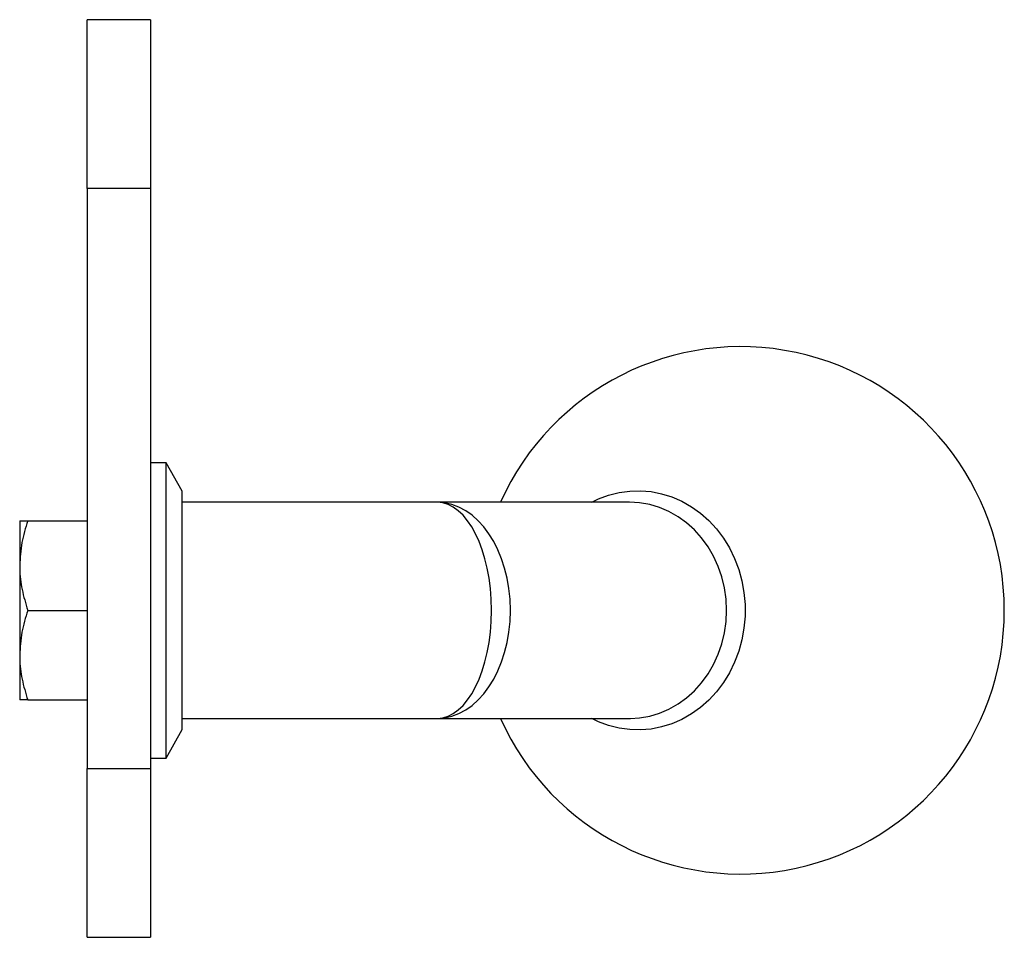
# Model space of a CAD drawing. Units: millimetres. Extents: x 10 to 584, y 10 to 410.
# Drawn here: x 331 to 424, y 194 to 281 of the extents above; entities that cross this region are included whole.
import ezdxf

# ---------------------------------------------------------------- set-up
doc = ezdxf.new("R2010")
doc.units = ezdxf.units.MM
doc.header["$LTSCALE"] = 2

msp = doc.modelspace()

# ---------------------------------------------------------------- linework, layer by layer
at = {"color": 7, "linetype": 'Continuous', "lineweight": 25}
for p, q in [((342.967, 281.014), (336.967, 281.014)), ((336.967, 265.014), (336.967, 281.014)), ((342.967, 281.014), (342.967, 265.014)), ((336.967, 265.014), (336.967, 210.014)), ((342.967, 265.014), (336.967, 265.014)), ((342.967, 265.014), (342.967, 210.014)), ((344.467, 239.014), (342.967, 239.014)), ((345.967, 236.314), (344.467, 239.014)), ((344.467, 225.014), (344.467, 239.014)), ((345.967, 225.014), (345.967, 236.314)), ((370.167, 235.264), (345.967, 235.264)), ((388.412, 235.264), (370.167, 235.264)), ((330.567, 233.514), (330.567, 229.264)), ((331.326, 233.514), (336.967, 233.514)), ((330.567, 229.264), (330.567, 220.764)), ((331.326, 225.014), (336.967, 225.014)), ((344.467, 211.014), (344.467, 225.014)), ((345.967, 213.714), (345.967, 225.014)), ((330.567, 220.764), (330.567, 216.514)), ((331.326, 216.514), (336.967, 216.514)), ((345.967, 214.764), (370.167, 214.764)), ((370.167, 214.764), (388.412, 214.764)), ((388.412, 214.764), (388.493, 214.765)), ((344.467, 211.014), (345.967, 213.714)), ((342.967, 211.014), (344.467, 211.014)), ((336.967, 210.014), (342.967, 210.014)), ((336.967, 194.014), (336.967, 210.014)), ((342.967, 210.014), (342.967, 194.014)), ((336.967, 194.014), (342.967, 194.014))]:
    msp.add_line(p, q, dxfattribs=at)
at = {"color": 8, "linetype": 'Continuous', "lineweight": 25, "flags": 128}
for points in [[(384.829, 235.264), (385.47, 235.573), (386.434, 235.933), (387.424, 236.185), (388.433, 236.325), (389.448, 236.353), (390.462, 236.269), (391.462, 236.072), (392.441, 235.766), (393.387, 235.353), (394.291, 234.837), (395.144, 234.224), (395.939, 233.519), (396.666, 232.729), (397.32, 231.863), (397.892, 230.929), (398.378, 229.936), (398.773, 228.894), (399.072, 227.813), (399.273, 226.705), (399.375, 225.58), (399.375, 224.449), (399.273, 223.324), (399.072, 222.215), (398.773, 221.135), (398.378, 220.093), (397.892, 219.1), (397.32, 218.166), (396.666, 217.299), (395.939, 216.51), (395.144, 215.805), (394.291, 215.191), (393.387, 214.675), (392.441, 214.262), (391.462, 213.956), (390.462, 213.76), (389.448, 213.675), (388.433, 213.703), (387.424, 213.844), (386.434, 214.096), (385.47, 214.456), (384.829, 214.764)], [(388.493, 214.765), (389.375, 214.82), (390.328, 214.988), (391.259, 215.266), (392.159, 215.65), (393.018, 216.138), (393.827, 216.722), (394.576, 217.397), (395.258, 218.156), (395.864, 218.989), (396.39, 219.889), (396.827, 220.845), (397.173, 221.847), (397.422, 222.883), (397.573, 223.943), (397.624, 225.014), (397.573, 226.086), (397.422, 227.145), (397.173, 228.182), (396.827, 229.183), (396.39, 230.139), (395.864, 231.039), (395.258, 231.873), (394.576, 232.632), (393.827, 233.307), (393.018, 233.891), (392.159, 234.378), (391.259, 234.763), (390.328, 235.04), (389.375, 235.208), (388.412, 235.264)]]:
    msp.add_lwpolyline(points, dxfattribs=at)
at = {"color": 7, "linetype": 'Continuous', "lineweight": 25}
for start, end in [(0, 155.79517), (204.20483, 0)]:
    msp.add_arc((398.967, 225.014), 25, start, end, dxfattribs=at)
for ratio in [0.502761, 0.678108]:
    msp.add_ellipse((370.167, 225.014), major_axis=(0, 10.25), ratio=ratio, start_param=3.141593, end_param=6.283185, dxfattribs=at)
for points, knots in [([(331.326, 233.514), (331.114, 232.824), (330.686, 231.431), (330.607, 229.991), (330.567, 229.264)], [0, 0, 0, 0, 0.4954578, 1, 1, 1, 1]), ([(330.567, 233.514), (330.59, 233.514), (330.636, 233.514), (330.94, 233.514), (331.215, 233.514), (331.326, 233.514)], [0, 0, 0, 0, 0.368869, 0.742757, 1, 1, 1, 1]), ([(330.567, 229.264), (330.568, 229.164), (330.575, 228.401), (330.741, 226.962), (331.13, 225.668), (331.326, 225.014)], [0, 0, 0, 0, 0.070088, 0.530783, 1, 1, 1, 1]), ([(331.326, 225.014), (331.114, 224.324), (330.686, 222.931), (330.607, 221.491), (330.567, 220.764)], [0, 0, 0, 0, 0.495458, 1, 1, 1, 1]), ([(330.567, 220.764), (330.568, 220.664), (330.575, 219.901), (330.741, 218.462), (331.13, 217.168), (331.326, 216.514)], [0, 0, 0, 0, 0.070088, 0.530783, 1, 1, 1, 1]), ([(331.326, 216.514), (331.215, 216.514), (330.942, 216.514), (330.637, 216.514), (330.591, 216.514), (330.567, 216.514)], [0, 0, 0, 0, 0.257243, 0.62638, 1, 1, 1, 1])]:
    msp.add_open_spline(points, degree=3, knots=knots, dxfattribs=at)

doc.saveas('drawing.dxf')
